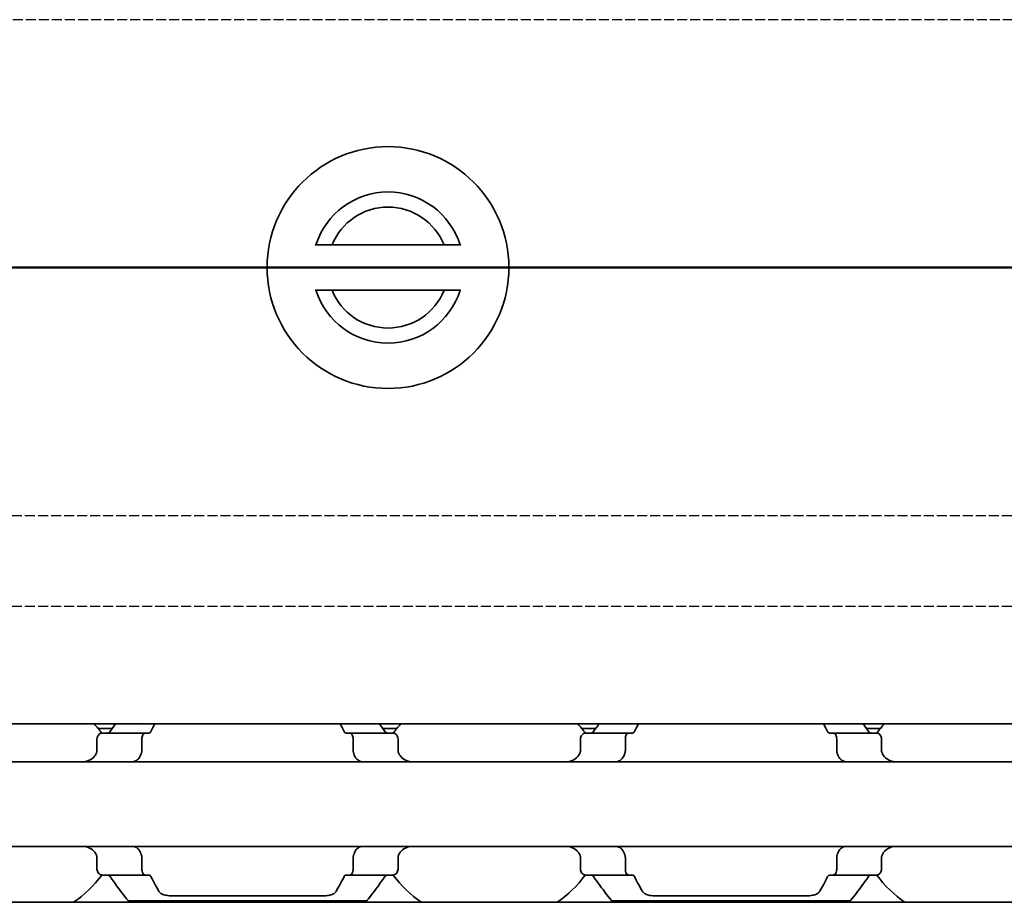
# Model space of a CAD drawing. Units: millimetres. Extents: x 0 to 2378, y 0 to 1682.
# Drawn here: x 1225 to 1258, y 1187 to 1216 of the extents above; entities that cross this region are included whole.
import ezdxf

# ---------------------------------------------------------------- set-up
doc = ezdxf.new("R2010")
doc.units = ezdxf.units.MM
doc.header["$LTSCALE"] = 2
doc.linetypes.add('CHAIN', pattern=[0.3543, 0.2362, -0.0295, 0.0591, -0.0295])
doc.linetypes.add('DASHED', pattern=[0.2068, 0.1655, -0.0413])
for name, color, linetype, lineweight in [('Hidden', 7, 'DASHED', 25), ('Section line', 7, 'CHAIN', 50), ('Visible', 7, 'Continuous', 35)]:
    doc.layers.add(name, color=color, linetype=linetype, lineweight=lineweight)

# ---------------------------------------------------------------- blocks, each defined once
blk = doc.blocks.new('2dTransSection0')
at = {"layer": 'Section line', "linetype": 'Continuous'}
blk.add_line((863.724, 603.961), (155.09, 603.961), dxfattribs=at)

msp = doc.modelspace()

# ---------------------------------------------------------------- linework, layer by layer
at = {"layer": 'Hidden'}
for p, q in [((1626.1957, 1216.1228), (949.5957, 1216.1228)), ((949.5957, 1199.7228), (1626.1957, 1199.7228)), ((949.5957, 1196.7228), (1626.1957, 1196.7228))]:
    msp.add_line(p, q, dxfattribs=at)
at = {"layer": 'Visible'}
for p, q in [((1235.5949, 1208.6728), (1239.303, 1208.6728)), ((1239.303, 1207.1728), (1235.5949, 1207.1728)), ((1667.4489, 1192.8228), (357.4489, 1192.8228)), ((1228.3221, 1192.6728), (1227.8571, 1192.6728)), ((1229.4155, 1192.5228), (1227.9852, 1192.5228)), ((1229.5429, 1192.5228), (1229.4155, 1192.5228)), ((1236.1824, 1192.5228), (1236.055, 1192.5228)), ((1237.6126, 1192.5228), (1236.1824, 1192.5228)), ((1237.7407, 1192.6728), (1237.2758, 1192.6728)), ((1244.3221, 1192.6728), (1243.8571, 1192.6728)), ((1245.4155, 1192.5228), (1243.9852, 1192.5228)), ((1245.4155, 1192.5228), (1245.5429, 1192.5228)), ((1252.055, 1192.5228), (1252.1824, 1192.5228)), ((1253.6126, 1192.5228), (1252.1824, 1192.5228)), ((1253.7407, 1192.6728), (1253.2758, 1192.6728)), ((1227.8176, 1191.9476), (1227.8176, 1192.3228)), ((1229.3014, 1191.9476), (1229.3014, 1192.3228)), ((1236.2964, 1191.9476), (1236.2964, 1192.3228)), ((1237.7802, 1191.9476), (1237.7802, 1192.3228)), ((1243.8176, 1191.9476), (1243.8176, 1192.3228)), ((1245.3014, 1192.3228), (1245.3014, 1191.9476)), ((1252.2964, 1192.3228), (1252.2964, 1191.9476)), ((1253.7802, 1191.9476), (1253.7802, 1192.3228)), ((1280.7989, 1191.5728), (1200.7989, 1191.5728)), ((1280.7989, 1188.7728), (1200.7989, 1188.7728)), ((1227.8176, 1188.0228), (1227.8176, 1188.398)), ((1229.3014, 1188.0228), (1229.3014, 1188.398)), ((1236.2964, 1188.0228), (1236.2964, 1188.398)), ((1237.7802, 1188.0228), (1237.7802, 1188.398)), ((1243.8176, 1188.0228), (1243.8176, 1188.398)), ((1245.3014, 1188.398), (1245.3014, 1188.0228)), ((1252.2964, 1188.398), (1252.2964, 1188.0228)), ((1253.7802, 1188.0228), (1253.7802, 1188.398)), ((1229.4155, 1187.8228), (1227.9852, 1187.8228)), ((1229.5429, 1187.8228), (1229.4155, 1187.8228)), ((1236.1824, 1187.8228), (1236.055, 1187.8228)), ((1237.6126, 1187.8228), (1236.1824, 1187.8228)), ((1243.9852, 1187.8228), (1245.4155, 1187.8228)), ((1245.4155, 1187.8228), (1245.5429, 1187.8228)), ((1252.055, 1187.8228), (1252.1824, 1187.8228)), ((1253.6126, 1187.8228), (1252.1824, 1187.8228)), ((1228.8489, 1186.9728), (1236.7489, 1186.9728)), ((1230.3498, 1187.1331), (1235.248, 1187.1331)), ((1244.8489, 1186.9728), (1252.7489, 1186.9728)), ((1246.3498, 1187.1331), (1251.248, 1187.1331)), ((1660.1489, 1186.9228), (344.1489, 1186.9228))]:
    msp.add_line(p, q, dxfattribs=at)
msp.add_circle((1237.4489, 1207.9228), 4, dxfattribs=at)
for centre, radius, start, end in [((1237.4489, 1207.9228), 2.5, 17.4576, 162.5424), ((1237.4489, 1207.9228), 2, 22.02431, 157.97569), ((1237.4489, 1207.9228), 2.5, 197.4576, 342.5424), ((1237.4489, 1207.9228), 2, 202.02431, 337.97569), ((1224.7989, 1190.1728), 3.95, 36.49927, 42.13549), ((1240.7989, 1190.1728), 3.95, 137.86451, 143.50073), ((1240.7989, 1190.1728), 3.95, 36.49927, 42.13549), ((1256.7989, 1190.1728), 3.95, 137.86451, 143.50073), ((1224.7989, 1190.1728), 3.95, 304.63546, 323.50073), ((1240.7989, 1190.1728), 3.95, 216.49927, 235.36454), ((1240.7989, 1190.1728), 3.95, 304.63546, 323.50073), ((1256.7989, 1190.1728), 3.95, 216.49927, 235.36454)]:
    msp.add_arc(centre, radius, start, end, dxfattribs=at)
for centre, major_axis, ratio, start_param, end_param in [((1228.2206, 1191.2484), (0.924, 1.8792), 0.3136705, 1.4056618, 1.4206744), ((1229.9294, 1190.8149), (0.5964, 2.512), 0.3552213, 1.2347323, 1.2465106), ((1235.6707, 1190.8184), (-0.5963, 2.5069), 0.3547325, 5.0359767, 5.0477755), ((1237.4673, 1191.3683), (-0.8394, 1.6612), 0.2808739, 4.8415723, 4.8584214), ((1244.2206, 1191.2484), (0.924, 1.8792), 0.3136717, 1.4056611, 1.4206737), ((1245.9271, 1190.8184), (0.5963, 2.5069), 0.3547314, 1.2354113, 1.2472102), ((1251.6685, 1190.8149), (-0.5964, 2.512), 0.3552221, 5.0366758, 5.0484541), ((1253.4673, 1191.3683), (-0.8394, 1.6612), 0.2808744, 4.8415727, 4.8584218), ((1228.2204, 1189.0969), (-0.9238, 1.8787), 0.3135975, 1.7208701, 1.7358864), ((1229.9292, 1189.5306), (-0.5964, 2.5117), 0.3551946, 1.8950439, 1.9068233), ((1235.6709, 1189.5269), (0.5963, 2.5064), 0.3546887, 4.3770631, 4.3888638), ((1237.4688, 1188.9754), (0.8379, 1.6574), 0.2803005, 4.5666761, 4.583561), ((1244.2204, 1189.0969), (-0.9238, 1.8787), 0.3135977, 1.7208703, 1.7358865), ((1245.9269, 1189.5269), (-0.5963, 2.5064), 0.3546882, 1.8943209, 1.9061216), ((1251.6686, 1189.5306), (0.5964, 2.5117), 0.3551936, 4.3763634, 4.3881428), ((1253.4688, 1188.9754), (0.8379, 1.6574), 0.2803014, 4.5666756, 4.5835605)]:
    msp.add_ellipse(centre, major_axis=major_axis, ratio=ratio, start_param=start_param, end_param=end_param, dxfattribs=at)
for points in [[(1235.0583, 1208.6541), (1235.0621, 1208.6668), (1235.0641, 1208.6728), (1235.0641, 1208.6728)], [(1239.8338, 1208.6728), (1239.8338, 1208.6728), (1239.8357, 1208.6668), (1239.8396, 1208.6541)], [(1235.0641, 1207.1728), (1235.0641, 1207.1728), (1235.0621, 1207.1789), (1235.0583, 1207.1916)], [(1239.8396, 1207.1916), (1239.8357, 1207.1789), (1239.8338, 1207.1728), (1239.8338, 1207.1728)], [(1228.4297, 1192.8223), (1228.3728, 1192.7444), (1228.3128, 1192.6606), (1228.2518, 1192.5728)], [(1229.6033, 1192.5728), (1229.6474, 1192.661), (1229.6911, 1192.7447), (1229.7327, 1192.8223)], [(1235.8651, 1192.8223), (1235.9067, 1192.7447), (1235.9504, 1192.661), (1235.9945, 1192.5728)], [(1237.346, 1192.5728), (1237.285, 1192.6606), (1237.225, 1192.7444), (1237.1682, 1192.8223)], [(1244.4297, 1192.8223), (1244.3728, 1192.7444), (1244.3128, 1192.6606), (1244.2518, 1192.5728)], [(1245.6033, 1192.5728), (1245.6474, 1192.661), (1245.6911, 1192.7447), (1245.7327, 1192.8223)], [(1251.8651, 1192.8223), (1251.9067, 1192.7447), (1251.9504, 1192.661), (1251.9945, 1192.5728)], [(1253.346, 1192.5728), (1253.285, 1192.6606), (1253.225, 1192.7444), (1253.1682, 1192.8223)], [(1229.8671, 1187.2807), (1229.7922, 1187.4121), (1229.6987, 1187.5821), (1229.6033, 1187.7728)], [(1235.9945, 1187.7728), (1235.8992, 1187.5821), (1235.8057, 1187.4122), (1235.7307, 1187.2807)], [(1245.8671, 1187.2807), (1245.7922, 1187.4121), (1245.6987, 1187.5821), (1245.6033, 1187.7728)], [(1251.9945, 1187.7728), (1251.8992, 1187.5821), (1251.8057, 1187.4122), (1251.7307, 1187.2807)]]:
    msp.add_open_spline(points, degree=3, dxfattribs=at)
for points in [[(1235.0641, 1208.6728), (1235.359, 1208.6728), (1235.5949, 1208.6728)], [(1239.303, 1208.6728), (1239.5389, 1208.6728), (1239.8338, 1208.6728)], [(1235.5949, 1207.1728), (1235.359, 1207.1728), (1235.0641, 1207.1728)], [(1239.8338, 1207.1728), (1239.5389, 1207.1728), (1239.303, 1207.1728)]]:
    msp.add_rational_spline(points, [1, 1.00703016, 1], degree=2, dxfattribs=at)
for points, knots in [([(1227.9852, 1192.5228), (1227.9648, 1192.5228), (1227.9425, 1192.5175), (1227.8998, 1192.4951), (1227.8794, 1192.478), (1227.8503, 1192.4407), (1227.8385, 1192.4201), (1227.8221, 1192.3737), (1227.8176, 1192.3478), (1227.8176, 1192.3228)], [-0.034827254, -0.034827254, -0.034827254, -0.034827254, -0.024910422, -0.024910422, -0.014993591, -0.014993591, -0.007496795, -0.007496795, 0, 0, 0, 0]), ([(1228.2518, 1192.5728), (1228.2414, 1192.558), (1228.2292, 1192.5457), (1228.2002, 1192.5274), (1228.1832, 1192.5228), (1228.1672, 1192.5228)], [0.083547531, 0.083547531, 0.083547531, 0.083547531, 0.090855538, 0.090855538, 0.099522753, 0.099522753, 0.099522753, 0.099522753]), ([(1229.3014, 1192.3228), (1229.3014, 1192.3478), (1229.3044, 1192.3742), (1229.316, 1192.422), (1229.3245, 1192.4434), (1229.3446, 1192.4799), (1229.358, 1192.4962), (1229.3865, 1192.5177), (1229.4016, 1192.5228), (1229.4155, 1192.5228)], [0, 0, 0, 0, 0.007500774, 0.007500774, 0.015001548, 0.015001548, 0.023714607, 0.023714607, 0.032427666, 0.032427666, 0.032427666, 0.032427666]), ([(1229.5429, 1192.5228), (1229.5545, 1192.5228), (1229.5667, 1192.5276), (1229.5874, 1192.5461), (1229.5961, 1192.5583), (1229.6033, 1192.5728)], [-0.095167241, -0.095167241, -0.095167241, -0.095167241, -0.08703454, -0.08703454, -0.080205074, -0.080205074, -0.080205074, -0.080205074]), ([(1235.9945, 1192.5728), (1236.0026, 1192.5566), (1236.0121, 1192.544), (1236.0223, 1192.5355), (1236.0326, 1192.5271), (1236.0437, 1192.5228), (1236.055, 1192.5228)], [0, 0, 0, 0, 0.5, 0.5, 0.5, 1, 1, 1, 1]), ([(1236.1824, 1192.5228), (1236.1962, 1192.5228), (1236.2113, 1192.5177), (1236.2398, 1192.4962), (1236.2532, 1192.4799), (1236.2734, 1192.4434), (1236.2819, 1192.422), (1236.2934, 1192.3742), (1236.2964, 1192.3478), (1236.2964, 1192.3228)], [0.096562303, 0.096562303, 0.096562303, 0.096562303, 0.105275362, 0.105275362, 0.113988421, 0.113988421, 0.121489195, 0.121489195, 0.128989969, 0.128989969, 0.128989969, 0.128989969]), ([(1237.4307, 1192.5228), (1237.4146, 1192.5228), (1237.3976, 1192.5274), (1237.3687, 1192.5457), (1237.3564, 1192.558), (1237.346, 1192.5728)], [0.033613479, 0.033613479, 0.033613479, 0.033613479, 0.042280694, 0.042280694, 0.049588701, 0.049588701, 0.049588701, 0.049588701]), ([(1237.7802, 1192.3228), (1237.7802, 1192.3478), (1237.7758, 1192.3737), (1237.7594, 1192.4201), (1237.7475, 1192.4407), (1237.7184, 1192.478), (1237.6981, 1192.4951), (1237.6554, 1192.5175), (1237.633, 1192.5228), (1237.6126, 1192.5228)], [-0.137543423, -0.137543423, -0.137543423, -0.137543423, -0.130046628, -0.130046628, -0.122549832, -0.122549832, -0.112633001, -0.112633001, -0.10271617, -0.10271617, -0.10271617, -0.10271617]), ([(1243.9852, 1192.5228), (1243.9648, 1192.5228), (1243.9425, 1192.5175), (1243.8998, 1192.4951), (1243.8794, 1192.478), (1243.8503, 1192.4407), (1243.8385, 1192.4201), (1243.8221, 1192.3737), (1243.8176, 1192.3478), (1243.8176, 1192.3228)], [-0.034827254, -0.034827254, -0.034827254, -0.034827254, -0.024910422, -0.024910422, -0.014993591, -0.014993591, -0.007496795, -0.007496795, 0, 0, 0, 0]), ([(1244.2518, 1192.5728), (1244.2414, 1192.558), (1244.2292, 1192.5457), (1244.2002, 1192.5274), (1244.1832, 1192.5228), (1244.1672, 1192.5228)], [0.083547531, 0.083547531, 0.083547531, 0.083547531, 0.090855538, 0.090855538, 0.099522753, 0.099522753, 0.099522753, 0.099522753]), ([(1245.3014, 1192.3228), (1245.3014, 1192.3478), (1245.3044, 1192.3742), (1245.316, 1192.422), (1245.3245, 1192.4434), (1245.3446, 1192.4799), (1245.358, 1192.4962), (1245.3865, 1192.5177), (1245.4016, 1192.5228), (1245.4155, 1192.5228)], [0.064495951, 0.064495951, 0.064495951, 0.064495951, 0.071996725, 0.071996725, 0.079497499, 0.079497499, 0.088210558, 0.088210558, 0.096923617, 0.096923617, 0.096923617, 0.096923617]), ([(1245.5429, 1192.5228), (1245.5542, 1192.5228), (1245.5652, 1192.5271), (1245.5755, 1192.5355), (1245.5858, 1192.544), (1245.5952, 1192.5566), (1245.6033, 1192.5728)], [0, 0, 0, 0, 0.5, 0.5, 0.5, 1, 1, 1, 1]), ([(1251.9945, 1192.5728), (1252.0016, 1192.5586), (1252.01, 1192.5467), (1252.0306, 1192.5278), (1252.0431, 1192.5228), (1252.055, 1192.5228)], [-0.110432746, -0.110432746, -0.110432746, -0.110432746, -0.103783598, -0.103783598, -0.095462507, -0.095462507, -0.095462507, -0.095462507]), ([(1252.1824, 1192.5228), (1252.1962, 1192.5228), (1252.2113, 1192.5177), (1252.2398, 1192.4962), (1252.2532, 1192.4799), (1252.2734, 1192.4434), (1252.2819, 1192.422), (1252.2934, 1192.3742), (1252.2964, 1192.3478), (1252.2964, 1192.3228)], [0.032066352, 0.032066352, 0.032066352, 0.032066352, 0.040779411, 0.040779411, 0.04949247, 0.04949247, 0.056993244, 0.056993244, 0.064494018, 0.064494018, 0.064494018, 0.064494018]), ([(1253.4307, 1192.5228), (1253.4146, 1192.5228), (1253.3976, 1192.5274), (1253.3687, 1192.5457), (1253.3564, 1192.558), (1253.346, 1192.5728)], [0.033613479, 0.033613479, 0.033613479, 0.033613479, 0.042280694, 0.042280694, 0.049588701, 0.049588701, 0.049588701, 0.049588701]), ([(1253.7802, 1192.3228), (1253.7802, 1192.3478), (1253.7758, 1192.3737), (1253.7594, 1192.4201), (1253.7475, 1192.4407), (1253.7184, 1192.478), (1253.6981, 1192.4951), (1253.6554, 1192.5175), (1253.633, 1192.5228), (1253.6126, 1192.5228)], [-0.137543423, -0.137543423, -0.137543423, -0.137543423, -0.130046628, -0.130046628, -0.122549832, -0.122549832, -0.112633001, -0.112633001, -0.10271617, -0.10271617, -0.10271617, -0.10271617]), ([(1227.8176, 1191.9476), (1227.8176, 1191.9295), (1227.8154, 1191.9112), (1227.8109, 1191.8936), (1227.8065, 1191.876), (1227.7998, 1191.859), (1227.791, 1191.8432)], [0, 0, 0, 0, 0.5, 0.5, 0.5, 1, 1, 1, 1]), ([(1229.2837, 1191.8432), (1229.2873, 1191.853), (1229.2904, 1191.8634), (1229.2931, 1191.8745), (1229.2957, 1191.8855), (1229.2978, 1191.8971), (1229.2992, 1191.9094), (1229.3006, 1191.9216), (1229.3014, 1191.9345), (1229.3014, 1191.9476)], [0, 0, 0, 0, 0.3333333, 0.3333333, 0.3333333, 0.6666667, 0.6666667, 0.6666667, 1, 1, 1, 1]), ([(1236.2964, 1191.9476), (1236.2964, 1191.9345), (1236.2972, 1191.9216), (1236.2986, 1191.9094), (1236.3001, 1191.8971), (1236.3021, 1191.8855), (1236.3048, 1191.8745), (1236.3074, 1191.8634), (1236.3106, 1191.853), (1236.3142, 1191.8432)], [0, 0, 0, 0, 0.3333333, 0.3333333, 0.3333333, 0.6666667, 0.6666667, 0.6666667, 1, 1, 1, 1]), ([(1237.8068, 1191.8432), (1237.7981, 1191.8588), (1237.7914, 1191.8757), (1237.787, 1191.8933), (1237.7825, 1191.9109), (1237.7802, 1191.9293), (1237.7802, 1191.9476)], [0, 0, 0, 0, 0.5, 0.5, 0.5, 1, 1, 1, 1]), ([(1243.8176, 1191.9476), (1243.8176, 1191.9295), (1243.8154, 1191.9112), (1243.8109, 1191.8936), (1243.8065, 1191.876), (1243.7998, 1191.859), (1243.791, 1191.8432)], [0, 0, 0, 0, 0.5, 0.5, 0.5, 1, 1, 1, 1]), ([(1245.2837, 1191.8432), (1245.2873, 1191.853), (1245.2904, 1191.8634), (1245.2931, 1191.8745), (1245.2957, 1191.8855), (1245.2978, 1191.8971), (1245.2992, 1191.9094), (1245.3006, 1191.9216), (1245.3014, 1191.9345), (1245.3014, 1191.9476)], [0, 0, 0, 0, 0.3333333, 0.3333333, 0.3333333, 0.6666667, 0.6666667, 0.6666667, 1, 1, 1, 1]), ([(1252.2964, 1191.9476), (1252.2964, 1191.9345), (1252.2972, 1191.9216), (1252.2986, 1191.9094), (1252.3001, 1191.8971), (1252.3021, 1191.8855), (1252.3048, 1191.8745), (1252.3074, 1191.8634), (1252.3106, 1191.853), (1252.3142, 1191.8432)], [0, 0, 0, 0, 0.3333333, 0.3333333, 0.3333333, 0.6666667, 0.6666667, 0.6666667, 1, 1, 1, 1]), ([(1253.8068, 1191.8432), (1253.7981, 1191.8588), (1253.7914, 1191.8757), (1253.787, 1191.8933), (1253.7825, 1191.9109), (1253.7802, 1191.9293), (1253.7802, 1191.9476)], [0, 0, 0, 0, 0.5, 0.5, 0.5, 1, 1, 1, 1]), ([(1227.776, 1191.8161), (1227.7614, 1191.7899), (1227.7451, 1191.7661), (1227.6773, 1191.6842), (1227.612, 1191.6395), (1227.4676, 1191.5839), (1227.3883, 1191.5728), (1227.3134, 1191.5728)], [0.026899302, 0.026899302, 0.026899302, 0.026899302, 0.036581304, 0.036581304, 0.065255937, 0.065255937, 0.09393057, 0.09393057, 0.09393057, 0.09393057]), ([(1228.9801, 1191.5728), (1229.0011, 1191.5728), (1229.0215, 1191.5751), (1229.0413, 1191.5796), (1229.0611, 1191.5841), (1229.0801, 1191.5909), (1229.0985, 1191.5999), (1229.1168, 1191.6088), (1229.1344, 1191.62), (1229.1511, 1191.6335), (1229.1679, 1191.647), (1229.1838, 1191.6628), (1229.1986, 1191.6809), (1229.2135, 1191.6989), (1229.2273, 1191.7193), (1229.2399, 1191.7419), (1229.2524, 1191.7645), (1229.2637, 1191.7892), (1229.2736, 1191.8161)], [0, 0, 0, 0, 0.1666667, 0.1666667, 0.1666667, 0.3333333, 0.3333333, 0.3333333, 0.5, 0.5, 0.5, 0.6666667, 0.6666667, 0.6666667, 0.8333333, 0.8333333, 0.8333333, 1, 1, 1, 1]), ([(1236.3242, 1191.8161), (1236.3358, 1191.785), (1236.3491, 1191.7566), (1236.3941, 1191.6803), (1236.4336, 1191.6385), (1236.522, 1191.5848), (1236.571, 1191.5728), (1236.6177, 1191.5728)], [-0.315987176, -0.315987176, -0.315987176, -0.315987176, -0.305116687, -0.305116687, -0.28193061, -0.28193061, -0.258744533, -0.258744533, -0.258744533, -0.258744533]), ([(1238.2845, 1191.5728), (1238.2095, 1191.5728), (1238.1303, 1191.5839), (1237.9858, 1191.6395), (1237.9206, 1191.6842), (1237.8528, 1191.7661), (1237.8365, 1191.7899), (1237.8219, 1191.8161)], [0.317363471, 0.317363471, 0.317363471, 0.317363471, 0.346038104, 0.346038104, 0.374712737, 0.374712737, 0.384394739, 0.384394739, 0.384394739, 0.384394739]), ([(1243.776, 1191.8161), (1243.7614, 1191.7899), (1243.7451, 1191.7661), (1243.6773, 1191.6842), (1243.612, 1191.6395), (1243.4676, 1191.5839), (1243.3883, 1191.5728), (1243.3134, 1191.5728)], [0.026899302, 0.026899302, 0.026899302, 0.026899302, 0.036581304, 0.036581304, 0.065255937, 0.065255937, 0.09393057, 0.09393057, 0.09393057, 0.09393057]), ([(1244.9801, 1191.5728), (1245.0013, 1191.5728), (1245.0219, 1191.5752), (1245.0418, 1191.5797), (1245.0616, 1191.5843), (1245.0807, 1191.5911), (1245.099, 1191.6001), (1245.1173, 1191.6091), (1245.1348, 1191.6203), (1245.1515, 1191.6338), (1245.1681, 1191.6473), (1245.184, 1191.663), (1245.1988, 1191.6811), (1245.2136, 1191.6991), (1245.2274, 1191.7195), (1245.2399, 1191.742), (1245.2525, 1191.7646), (1245.2638, 1191.7893), (1245.2736, 1191.8161)], [0, 0, 0, 0, 0.1666667, 0.1666667, 0.1666667, 0.3333333, 0.3333333, 0.3333333, 0.5, 0.5, 0.5, 0.6666667, 0.6666667, 0.6666667, 0.8333333, 0.8333333, 0.8333333, 1, 1, 1, 1]), ([(1252.3242, 1191.8161), (1252.3342, 1191.7888), (1252.3457, 1191.7637), (1252.3585, 1191.7409), (1252.3713, 1191.7181), (1252.3854, 1191.6975), (1252.4005, 1191.6794), (1252.4155, 1191.6612), (1252.4316, 1191.6455), (1252.4484, 1191.6322), (1252.4652, 1191.6189), (1252.4827, 1191.6079), (1252.5009, 1191.5991), (1252.5191, 1191.5904), (1252.5379, 1191.5838), (1252.5574, 1191.5794), (1252.5769, 1191.575), (1252.5971, 1191.5728), (1252.6177, 1191.5728)], [0, 0, 0, 0, 0.1666667, 0.1666667, 0.1666667, 0.3333333, 0.3333333, 0.3333333, 0.5, 0.5, 0.5, 0.6666667, 0.6666667, 0.6666667, 0.8333333, 0.8333333, 0.8333333, 1, 1, 1, 1]), ([(1254.2845, 1191.5728), (1254.2095, 1191.5728), (1254.1303, 1191.5839), (1253.9858, 1191.6395), (1253.9206, 1191.6842), (1253.8528, 1191.7661), (1253.8365, 1191.7899), (1253.8219, 1191.8161)], [0.317363471, 0.317363471, 0.317363471, 0.317363471, 0.346038104, 0.346038104, 0.374712737, 0.374712737, 0.384394739, 0.384394739, 0.384394739, 0.384394739]), ([(1227.3134, 1188.7728), (1227.3827, 1188.7728), (1227.4562, 1188.7634), (1227.5921, 1188.716), (1227.6545, 1188.6779), (1227.7306, 1188.5996), (1227.7552, 1188.5668), (1227.776, 1188.5296)], [0.317363471, 0.317363471, 0.317363471, 0.317363471, 0.343874311, 0.343874311, 0.370385151, 0.370385151, 0.384183, 0.384183, 0.384183, 0.384183]), ([(1229.2736, 1188.5296), (1229.2636, 1188.5567), (1229.2522, 1188.5817), (1229.2394, 1188.6045), (1229.2267, 1188.6273), (1229.2127, 1188.6478), (1229.1977, 1188.6659), (1229.1827, 1188.684), (1229.1667, 1188.6997), (1229.15, 1188.713), (1229.1333, 1188.7264), (1229.1158, 1188.7374), (1229.0977, 1188.7462), (1229.0795, 1188.755), (1229.0606, 1188.7616), (1229.041, 1188.7661), (1229.0214, 1188.7705), (1229.0011, 1188.7728), (1228.9801, 1188.7728)], [0, 0, 0, 0, 0.1666667, 0.1666667, 0.1666667, 0.3333333, 0.3333333, 0.3333333, 0.5, 0.5, 0.5, 0.6666667, 0.6666667, 0.6666667, 0.8333333, 0.8333333, 0.8333333, 1, 1, 1, 1]), ([(1236.6177, 1188.7728), (1236.5964, 1188.7728), (1236.5758, 1188.7705), (1236.5559, 1188.7659), (1236.536, 1188.7613), (1236.5169, 1188.7544), (1236.4986, 1188.7454), (1236.4803, 1188.7364), (1236.4628, 1188.7252), (1236.4462, 1188.7117), (1236.4295, 1188.6982), (1236.4137, 1188.6824), (1236.3989, 1188.6644), (1236.3841, 1188.6464), (1236.3704, 1188.626), (1236.3578, 1188.6035), (1236.3453, 1188.581), (1236.3341, 1188.5563), (1236.3242, 1188.5296)], [0, 0, 0, 0, 0.1666667, 0.1666667, 0.1666667, 0.3333333, 0.3333333, 0.3333333, 0.5, 0.5, 0.5, 0.6666667, 0.6666667, 0.6666667, 0.8333333, 0.8333333, 0.8333333, 1, 1, 1, 1]), ([(1237.8219, 1188.5296), (1237.8427, 1188.5668), (1237.8673, 1188.5996), (1237.9433, 1188.6779), (1238.0057, 1188.716), (1238.1416, 1188.7634), (1238.2152, 1188.7728), (1238.2845, 1188.7728)], [0.027127072, 0.027127072, 0.027127072, 0.027127072, 0.040924922, 0.040924922, 0.067435762, 0.067435762, 0.093946601, 0.093946601, 0.093946601, 0.093946601]), ([(1243.3134, 1188.7728), (1243.3827, 1188.7728), (1243.4562, 1188.7634), (1243.5921, 1188.716), (1243.6545, 1188.6779), (1243.7306, 1188.5996), (1243.7552, 1188.5668), (1243.776, 1188.5296)], [0.317363471, 0.317363471, 0.317363471, 0.317363471, 0.343874311, 0.343874311, 0.370385151, 0.370385151, 0.384183, 0.384183, 0.384183, 0.384183]), ([(1245.2736, 1188.5296), (1245.2621, 1188.5607), (1245.2487, 1188.589), (1245.2038, 1188.6653), (1245.1643, 1188.7071), (1245.0759, 1188.7608), (1245.0269, 1188.7728), (1244.9801, 1188.7728)], [-0.144853948, -0.144853948, -0.144853948, -0.144853948, -0.13398346, -0.13398346, -0.110797383, -0.110797383, -0.087611306, -0.087611306, -0.087611306, -0.087611306]), ([(1252.6177, 1188.7728), (1252.5965, 1188.7728), (1252.5759, 1188.7705), (1252.556, 1188.7659), (1252.5362, 1188.7613), (1252.5171, 1188.7545), (1252.4988, 1188.7455), (1252.4805, 1188.7365), (1252.4629, 1188.7252), (1252.4463, 1188.7117), (1252.4296, 1188.6983), (1252.4138, 1188.6825), (1252.399, 1188.6645), (1252.3842, 1188.6464), (1252.3704, 1188.6261), (1252.3579, 1188.6035), (1252.3453, 1188.581), (1252.3341, 1188.5563), (1252.3242, 1188.5296)], [0, 0, 0, 0, 0.1666667, 0.1666667, 0.1666667, 0.3333333, 0.3333333, 0.3333333, 0.5, 0.5, 0.5, 0.6666667, 0.6666667, 0.6666667, 0.8333333, 0.8333333, 0.8333333, 1, 1, 1, 1]), ([(1253.8219, 1188.5296), (1253.8427, 1188.5668), (1253.8673, 1188.5996), (1253.9433, 1188.6779), (1254.0057, 1188.716), (1254.1416, 1188.7634), (1254.2152, 1188.7728), (1254.2845, 1188.7728)], [0.027127072, 0.027127072, 0.027127072, 0.027127072, 0.040924922, 0.040924922, 0.067435762, 0.067435762, 0.093946601, 0.093946601, 0.093946601, 0.093946601]), ([(1227.791, 1188.5024), (1227.7998, 1188.4867), (1227.8065, 1188.4697), (1227.8109, 1188.4521), (1227.8154, 1188.4344), (1227.8176, 1188.4162), (1227.8176, 1188.398)], [0, 0, 0, 0, 0.5, 0.5, 0.5, 1, 1, 1, 1]), ([(1229.3014, 1188.398), (1229.3014, 1188.4112), (1229.3006, 1188.424), (1229.2992, 1188.4363), (1229.2978, 1188.4485), (1229.2957, 1188.4601), (1229.2931, 1188.4712), (1229.2904, 1188.4822), (1229.2873, 1188.4927), (1229.2837, 1188.5024)], [0, 0, 0, 0, 0.3333333, 0.3333333, 0.3333333, 0.6666667, 0.6666667, 0.6666667, 1, 1, 1, 1]), ([(1236.3142, 1188.5024), (1236.3106, 1188.4927), (1236.3074, 1188.4822), (1236.3048, 1188.4712), (1236.3021, 1188.4601), (1236.3001, 1188.4485), (1236.2986, 1188.4363), (1236.2972, 1188.424), (1236.2964, 1188.4112), (1236.2964, 1188.398)], [0, 0, 0, 0, 0.3333333, 0.3333333, 0.3333333, 0.6666667, 0.6666667, 0.6666667, 1, 1, 1, 1]), ([(1237.7802, 1188.398), (1237.7802, 1188.4164), (1237.7825, 1188.4347), (1237.787, 1188.4523), (1237.7914, 1188.4699), (1237.7981, 1188.4868), (1237.8068, 1188.5024)], [0, 0, 0, 0, 0.5, 0.5, 0.5, 1, 1, 1, 1]), ([(1243.791, 1188.5024), (1243.7998, 1188.4867), (1243.8065, 1188.4697), (1243.8109, 1188.4521), (1243.8154, 1188.4344), (1243.8176, 1188.4162), (1243.8176, 1188.398)], [0, 0, 0, 0, 0.5, 0.5, 0.5, 1, 1, 1, 1]), ([(1245.3014, 1188.398), (1245.3014, 1188.4112), (1245.3006, 1188.424), (1245.2992, 1188.4363), (1245.2978, 1188.4485), (1245.2957, 1188.4601), (1245.2931, 1188.4712), (1245.2904, 1188.4822), (1245.2873, 1188.4927), (1245.2837, 1188.5024)], [0, 0, 0, 0, 0.3333333, 0.3333333, 0.3333333, 0.6666667, 0.6666667, 0.6666667, 1, 1, 1, 1]), ([(1252.3142, 1188.5024), (1252.3106, 1188.4927), (1252.3074, 1188.4822), (1252.3048, 1188.4712), (1252.3021, 1188.4601), (1252.3001, 1188.4485), (1252.2986, 1188.4363), (1252.2972, 1188.424), (1252.2964, 1188.4112), (1252.2964, 1188.398)], [0, 0, 0, 0, 0.3333333, 0.3333333, 0.3333333, 0.6666667, 0.6666667, 0.6666667, 1, 1, 1, 1]), ([(1253.7802, 1188.398), (1253.7802, 1188.4164), (1253.7825, 1188.4347), (1253.787, 1188.4523), (1253.7914, 1188.4699), (1253.7981, 1188.4868), (1253.8068, 1188.5024)], [0, 0, 0, 0, 0.5, 0.5, 0.5, 1, 1, 1, 1]), ([(1227.8176, 1188.0228), (1227.8176, 1187.9978), (1227.8221, 1187.9719), (1227.8385, 1187.9255), (1227.8503, 1187.905), (1227.8794, 1187.8677), (1227.8998, 1187.8506), (1227.9425, 1187.8281), (1227.9648, 1187.8228), (1227.9852, 1187.8228)], [-0.137563803, -0.137563803, -0.137563803, -0.137563803, -0.130067008, -0.130067008, -0.122570212, -0.122570212, -0.112653381, -0.112653381, -0.102736549, -0.102736549, -0.102736549, -0.102736549]), ([(1229.4155, 1187.8228), (1229.4016, 1187.8228), (1229.3865, 1187.828), (1229.358, 1187.8495), (1229.3446, 1187.8658), (1229.3245, 1187.9022), (1229.316, 1187.9237), (1229.3044, 1187.9715), (1229.3014, 1187.9978), (1229.3014, 1188.0228)], [0.096564606, 0.096564606, 0.096564606, 0.096564606, 0.105277665, 0.105277665, 0.113990724, 0.113990724, 0.121491498, 0.121491498, 0.128992271, 0.128992271, 0.128992271, 0.128992271]), ([(1236.2964, 1188.0228), (1236.2964, 1187.9978), (1236.2934, 1187.9715), (1236.2819, 1187.9237), (1236.2734, 1187.9022), (1236.2532, 1187.8658), (1236.2398, 1187.8495), (1236.2113, 1187.828), (1236.1962, 1187.8228), (1236.1824, 1187.8228)], [0, 0, 0, 0, 0.007500774, 0.007500774, 0.015001548, 0.015001548, 0.023714607, 0.023714607, 0.032427666, 0.032427666, 0.032427666, 0.032427666]), ([(1237.6126, 1187.8228), (1237.633, 1187.8228), (1237.6554, 1187.8281), (1237.6981, 1187.8506), (1237.7184, 1187.8677), (1237.7475, 1187.905), (1237.7594, 1187.9255), (1237.7758, 1187.9719), (1237.7802, 1187.9978), (1237.7802, 1188.0228)], [-0.034827254, -0.034827254, -0.034827254, -0.034827254, -0.024910422, -0.024910422, -0.014993591, -0.014993591, -0.007496795, -0.007496795, 0, 0, 0, 0]), ([(1243.8176, 1188.0228), (1243.8176, 1187.9978), (1243.8221, 1187.9719), (1243.8385, 1187.9255), (1243.8503, 1187.905), (1243.8794, 1187.8677), (1243.8998, 1187.8506), (1243.9425, 1187.8281), (1243.9648, 1187.8228), (1243.9852, 1187.8228)], [-0.137563803, -0.137563803, -0.137563803, -0.137563803, -0.130067008, -0.130067008, -0.122570212, -0.122570212, -0.112653381, -0.112653381, -0.102736549, -0.102736549, -0.102736549, -0.102736549]), ([(1245.4155, 1187.8228), (1245.4016, 1187.8228), (1245.3865, 1187.828), (1245.358, 1187.8495), (1245.3446, 1187.8658), (1245.3245, 1187.9022), (1245.316, 1187.9237), (1245.3044, 1187.9715), (1245.3014, 1187.9978), (1245.3014, 1188.0228)], [0.032066352, 0.032066352, 0.032066352, 0.032066352, 0.040779411, 0.040779411, 0.04949247, 0.04949247, 0.056993244, 0.056993244, 0.064494018, 0.064494018, 0.064494018, 0.064494018]), ([(1252.2964, 1188.0228), (1252.2964, 1187.9978), (1252.2934, 1187.9715), (1252.2819, 1187.9237), (1252.2734, 1187.9022), (1252.2532, 1187.8658), (1252.2398, 1187.8495), (1252.2113, 1187.828), (1252.1962, 1187.8228), (1252.1824, 1187.8228)], [0.064498254, 0.064498254, 0.064498254, 0.064498254, 0.071999028, 0.071999028, 0.079499802, 0.079499802, 0.088212861, 0.088212861, 0.09692592, 0.09692592, 0.09692592, 0.09692592]), ([(1253.6126, 1187.8228), (1253.633, 1187.8228), (1253.6554, 1187.8281), (1253.6981, 1187.8506), (1253.7184, 1187.8677), (1253.7475, 1187.905), (1253.7594, 1187.9255), (1253.7758, 1187.9719), (1253.7802, 1187.9978), (1253.7802, 1188.0228)], [-0.034827254, -0.034827254, -0.034827254, -0.034827254, -0.024910422, -0.024910422, -0.014993591, -0.014993591, -0.007496795, -0.007496795, 0, 0, 0, 0]), ([(1228.1672, 1187.8228), (1228.1838, 1187.8228), (1228.2015, 1187.8179), (1228.2302, 1187.7988), (1228.2418, 1187.7871), (1228.2518, 1187.7728)], [0.100179725, 0.100179725, 0.100179725, 0.100179725, 0.109199117, 0.109199117, 0.116170095, 0.116170095, 0.116170095, 0.116170095]), ([(1228.2518, 1187.7728), (1228.4011, 1187.558), (1228.5443, 1187.3669), (1228.7776, 1187.0617), (1228.8489, 1186.9728), (1228.8489, 1186.9728)], [-0.7474499, -0.7474499, -0.7474499, -0.7474499, -0.64236198, -0.64236198, -0.51539397, -0.51539397, -0.51539397, -0.51539397]), ([(1229.6033, 1187.7728), (1229.5962, 1187.787), (1229.5878, 1187.7989), (1229.5673, 1187.8178), (1229.5547, 1187.8228), (1229.5429, 1187.8228)], [-0.110432746, -0.110432746, -0.110432746, -0.110432746, -0.103783598, -0.103783598, -0.095462507, -0.095462507, -0.095462507, -0.095462507]), ([(1236.055, 1187.8228), (1236.0437, 1187.8228), (1236.0326, 1187.8185), (1236.0223, 1187.8101), (1236.0121, 1187.8017), (1236.0026, 1187.7891), (1235.9945, 1187.7728)], [0, 0, 0, 0, 0.5, 0.5, 0.5, 1, 1, 1, 1]), ([(1236.7489, 1186.9728), (1236.7489, 1186.9728), (1236.8202, 1187.0617), (1237.0535, 1187.3669), (1237.1967, 1187.558), (1237.346, 1187.7728)], [-1.5461819, -1.5461819, -1.5461819, -1.5461819, -1.41921389, -1.41921389, -1.31412596, -1.31412596, -1.31412596, -1.31412596]), ([(1237.346, 1187.7728), (1237.356, 1187.7871), (1237.3676, 1187.7988), (1237.3963, 1187.8179), (1237.414, 1187.8228), (1237.4307, 1187.8228)], [0.016962398, 0.016962398, 0.016962398, 0.016962398, 0.023933376, 0.023933376, 0.032952768, 0.032952768, 0.032952768, 0.032952768]), ([(1244.1672, 1187.8228), (1244.1838, 1187.8228), (1244.2015, 1187.8179), (1244.2302, 1187.7988), (1244.2418, 1187.7871), (1244.2518, 1187.7728)], [0.100179725, 0.100179725, 0.100179725, 0.100179725, 0.109199117, 0.109199117, 0.116170095, 0.116170095, 0.116170095, 0.116170095]), ([(1244.2518, 1187.7728), (1244.4011, 1187.558), (1244.5443, 1187.3669), (1244.7776, 1187.0617), (1244.8489, 1186.9728), (1244.8489, 1186.9728)], [-0.7474499, -0.7474499, -0.7474499, -0.7474499, -0.64236198, -0.64236198, -0.51539755, -0.51539755, -0.51539755, -0.51539755]), ([(1245.6033, 1187.7728), (1245.5952, 1187.7891), (1245.5858, 1187.8017), (1245.5755, 1187.8101), (1245.5652, 1187.8185), (1245.5542, 1187.8228), (1245.5429, 1187.8228)], [0, 0, 0, 0, 0.5, 0.5, 0.5, 1, 1, 1, 1]), ([(1252.055, 1187.8228), (1252.0434, 1187.8228), (1252.0311, 1187.8181), (1252.0105, 1187.7995), (1252.0018, 1187.7873), (1251.9945, 1187.7728)], [-0.095167241, -0.095167241, -0.095167241, -0.095167241, -0.08703454, -0.08703454, -0.080205074, -0.080205074, -0.080205074, -0.080205074]), ([(1252.7489, 1186.9728), (1252.7489, 1186.9728), (1252.8202, 1187.0617), (1253.0535, 1187.3669), (1253.1967, 1187.558), (1253.346, 1187.7728)], [-1.5461819, -1.5461819, -1.5461819, -1.5461819, -1.41921389, -1.41921389, -1.31412596, -1.31412596, -1.31412596, -1.31412596]), ([(1253.346, 1187.7728), (1253.356, 1187.7871), (1253.3676, 1187.7988), (1253.3963, 1187.8179), (1253.414, 1187.8228), (1253.4307, 1187.8228)], [0.016962398, 0.016962398, 0.016962398, 0.016962398, 0.023933376, 0.023933376, 0.032952768, 0.032952768, 0.032952768, 0.032952768]), ([(1230.3498, 1187.1331), (1230.2862, 1187.1331), (1230.2186, 1187.1372), (1230.0954, 1187.1549), (1230.0397, 1187.1686), (1229.9499, 1187.203), (1229.9113, 1187.2266), (1229.8787, 1187.2628), (1229.8724, 1187.2716), (1229.8671, 1187.2807)], [-0.323199577, -0.323199577, -0.323199577, -0.323199577, -0.304105519, -0.304105519, -0.28501146, -0.28501146, -0.264641075, -0.264641075, -0.258463883, -0.258463883, -0.258463883, -0.258463883]), ([(1235.7307, 1187.2807), (1235.7251, 1187.2711), (1235.7183, 1187.2617), (1235.6842, 1187.2247), (1235.6441, 1187.2009), (1235.5528, 1187.1671), (1235.4978, 1187.154), (1235.3765, 1187.1371), (1235.3103, 1187.1331), (1235.248, 1187.1331)], [-0.064720607, -0.064720607, -0.064720607, -0.064720607, -0.058151055, -0.058151055, -0.037373617, -0.037373617, -0.018686808, -0.018686808, 0, 0, 0, 0]), ([(1246.3498, 1187.1331), (1246.2875, 1187.1331), (1246.2213, 1187.1371), (1246.1001, 1187.154), (1246.0451, 1187.1671), (1245.9538, 1187.2009), (1245.9137, 1187.2247), (1245.8795, 1187.2617), (1245.8727, 1187.2711), (1245.8671, 1187.2807)], [-0.161585946, -0.161585946, -0.161585946, -0.161585946, -0.142899137, -0.142899137, -0.124212329, -0.124212329, -0.10343489, -0.10343489, -0.096865339, -0.096865339, -0.096865339, -0.096865339]), ([(1251.7307, 1187.2807), (1251.7255, 1187.2716), (1251.7191, 1187.2628), (1251.6865, 1187.2266), (1251.6479, 1187.203), (1251.5581, 1187.1686), (1251.5025, 1187.1549), (1251.3792, 1187.1372), (1251.3117, 1187.1331), (1251.248, 1187.1331)], [-0.22632164, -0.22632164, -0.22632164, -0.22632164, -0.220144448, -0.220144448, -0.199774063, -0.199774063, -0.180680004, -0.180680004, -0.161585946, -0.161585946, -0.161585946, -0.161585946])]:
    msp.add_open_spline(points, degree=3, knots=knots, dxfattribs=at)

# ---------------------------------------------------------------- block references
at = {"layer": 'Section line', "xscale": 2, "yscale": 2, "zscale": 2}
msp.add_blockref('2dTransSection0', (0, 0), dxfattribs=at)

doc.saveas('drawing.dxf')
